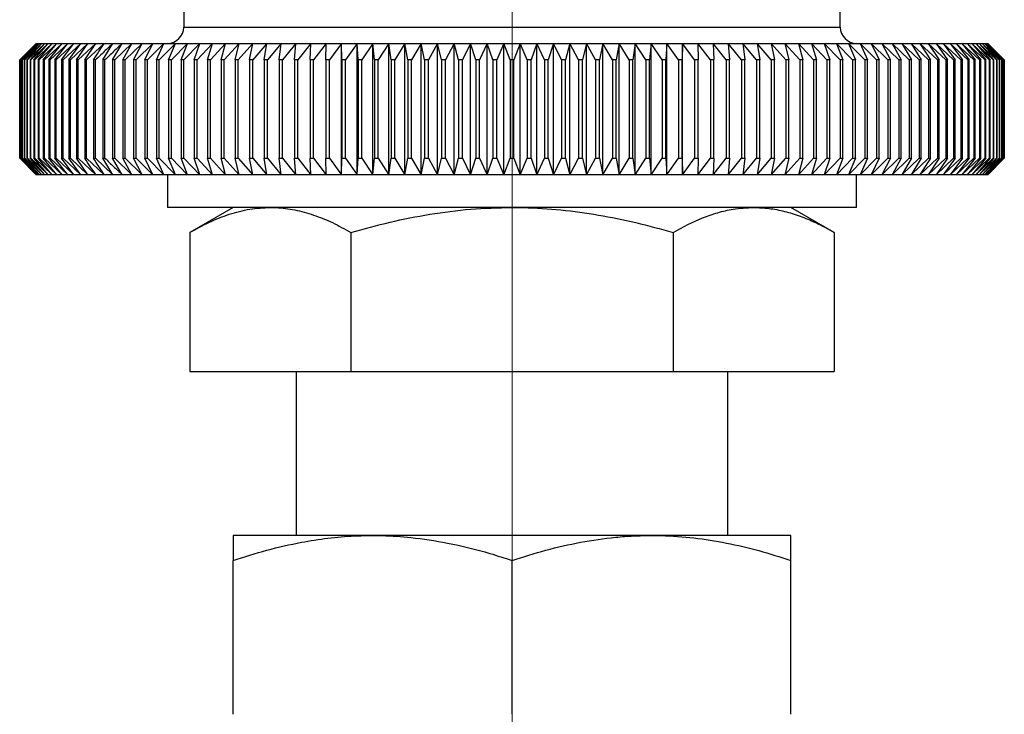
# Model space of a CAD drawing. Units: millimetres. Extents: x 167 to 257, y 72 to 201.
# Drawn here: x 227 to 257, y 104 to 125 of the extents above; entities that cross this region are included whole.
import ezdxf

# ---------------------------------------------------------------- set-up
doc = ezdxf.new("R2010")
doc.units = ezdxf.units.MM

# ---------------------------------------------------------------- blocks, each defined once
blk = doc.blocks.new('SW_CENTERMARKSYMBOL_0')
at = {"color": 0, "linetype": 'Continuous', "lineweight": 18}
blk.add_line((0, 5), (0, 61.302), dxfattribs=at)

msp = doc.modelspace()

# ---------------------------------------------------------------- linework, layer by layer
at = {"color": 7, "linetype": 'Continuous', "lineweight": 25}
for p, q in [((231.894, 125.262), (231.894, 124.812)), ((251.894, 124.812), (251.894, 125.262)), ((227.394, 124.312), (226.894, 123.812)), ((227.396, 124.312), (226.894, 123.812)), ((226.901, 123.812), (227.396, 124.312)), ((227.414, 124.312), (226.905, 123.812)), ((226.926, 123.812), (227.414, 124.312)), ((227.449, 124.312), (226.935, 123.812)), ((226.97, 123.812), (227.449, 124.312)), ((227.502, 124.312), (226.982, 123.812)), ((227.572, 124.312), (227.048, 123.812)), ((227.112, 123.812), (227.572, 124.312)), ((227.66, 124.312), (227.132, 123.812)), ((227.21, 123.812), (227.66, 124.312)), ((227.766, 124.312), (227.234, 123.812)), ((227.325, 123.812), (227.766, 124.312)), ((227.888, 124.312), (227.354, 123.812)), ((227.394, 124.312), (227.396, 124.312)), ((227.396, 124.312), (227.414, 124.312)), ((227.414, 124.312), (227.449, 124.312)), ((227.449, 124.312), (227.502, 124.312)), ((227.459, 123.812), (227.888, 124.312)), ((228.027, 124.312), (227.491, 123.812)), ((227.502, 124.312), (227.572, 124.312)), ((227.572, 124.312), (227.66, 124.312)), ((227.61, 123.812), (228.027, 124.312)), ((228.184, 124.312), (227.646, 123.812)), ((227.66, 124.312), (227.766, 124.312)), ((227.766, 124.312), (227.888, 124.312)), ((227.779, 123.812), (228.184, 124.312)), ((228.357, 124.312), (227.819, 123.812)), ((227.888, 124.312), (228.027, 124.312)), ((227.964, 123.812), (228.357, 124.312)), ((228.547, 124.312), (228.008, 123.812)), ((228.027, 124.312), (228.184, 124.312)), ((228.167, 123.812), (228.547, 124.312)), ((228.184, 124.312), (228.357, 124.312)), ((228.752, 124.312), (228.215, 123.812)), ((228.357, 124.312), (228.547, 124.312)), ((228.387, 123.812), (228.752, 124.312)), ((228.974, 124.312), (228.438, 123.812)), ((228.547, 124.312), (228.752, 124.312)), ((228.622, 123.812), (228.974, 124.312)), ((229.212, 124.312), (228.677, 123.812)), ((228.752, 124.312), (228.974, 124.312)), ((228.875, 123.812), (229.212, 124.312)), ((229.465, 124.312), (228.933, 123.812)), ((228.974, 124.312), (229.212, 124.312)), ((229.212, 124.312), (229.465, 124.312)), ((229.426, 123.812), (229.733, 124.312)), ((229.465, 124.312), (229.733, 124.312)), ((229.725, 123.812), (230.016, 124.312)), ((229.733, 124.312), (230.016, 124.312)), ((230.314, 124.312), (229.793, 123.812)), ((230.016, 124.312), (230.314, 124.312)), ((230.038, 123.812), (230.314, 124.312)), ((230.625, 124.312), (230.11, 123.812)), ((230.314, 124.312), (230.625, 124.312)), ((230.366, 123.812), (230.625, 124.312)), ((230.951, 124.312), (230.441, 123.812)), ((230.625, 124.312), (230.951, 124.312)), ((230.708, 123.812), (230.951, 124.312)), ((231.289, 124.312), (230.786, 123.812)), ((230.951, 124.312), (231.289, 124.312)), ((231.063, 123.812), (231.289, 124.312)), ((231.641, 124.312), (231.144, 123.812)), ((231.289, 124.312), (231.641, 124.312)), ((231.432, 123.812), (231.641, 124.312)), ((232.005, 124.312), (231.516, 123.812)), ((231.641, 124.312), (232.005, 124.312)), ((231.814, 123.812), (232.005, 124.312)), ((232.381, 124.312), (231.9, 123.812)), ((232.005, 124.312), (232.381, 124.312)), ((232.208, 123.812), (232.381, 124.312)), ((232.769, 124.312), (232.297, 123.812)), ((232.381, 124.312), (232.769, 124.312)), ((232.613, 123.812), (232.769, 124.312)), ((233.168, 124.312), (232.705, 123.812)), ((232.769, 124.312), (233.168, 124.312)), ((233.03, 123.812), (233.168, 124.312)), ((233.577, 124.312), (233.124, 123.812)), ((233.168, 124.312), (233.577, 124.312)), ((233.458, 123.812), (233.577, 124.312)), ((233.997, 124.312), (233.554, 123.812)), ((233.577, 124.312), (233.997, 124.312)), ((233.896, 123.812), (233.997, 124.312)), ((234.426, 124.312), (233.995, 123.812)), ((233.997, 124.312), (234.426, 124.312)), ((234.344, 123.812), (234.426, 124.312)), ((234.426, 124.312), (234.864, 124.312)), ((234.864, 124.312), (234.444, 123.812)), ((234.8, 123.812), (234.864, 124.312)), ((234.864, 124.312), (235.311, 124.312)), ((235.311, 124.312), (234.903, 123.812)), ((235.266, 123.812), (235.311, 124.312)), ((235.311, 124.312), (235.766, 124.312)), ((235.766, 124.312), (235.371, 123.812)), ((235.74, 123.812), (235.766, 124.312)), ((235.766, 124.312), (236.228, 124.312)), ((236.228, 124.312), (235.846, 123.812)), ((236.221, 123.812), (236.228, 124.312)), ((236.228, 124.312), (236.698, 124.312)), ((236.698, 124.312), (236.329, 123.812)), ((236.709, 123.812), (236.698, 124.312)), ((236.698, 124.312), (237.173, 124.312)), ((236.698, 120.312), (236.698, 124.312)), ((237.173, 124.312), (236.818, 123.812)), ((237.203, 123.812), (237.173, 124.312)), ((237.173, 124.312), (237.655, 124.312)), ((237.173, 120.312), (237.173, 124.312)), ((237.655, 124.312), (237.314, 123.812)), ((237.703, 123.812), (237.655, 124.312)), ((237.655, 124.312), (238.141, 124.312)), ((237.655, 120.312), (237.655, 124.312)), ((238.141, 124.312), (237.815, 123.812)), ((238.141, 124.312), (238.632, 124.312)), ((238.209, 123.812), (238.141, 124.312)), ((238.141, 120.312), (238.141, 124.312)), ((238.632, 124.312), (238.322, 123.812)), ((238.632, 124.312), (239.127, 124.312)), ((238.718, 123.812), (238.632, 124.312)), ((238.632, 120.312), (238.632, 124.312)), ((239.127, 124.312), (238.832, 123.812)), ((239.127, 124.312), (239.626, 124.312)), ((239.232, 123.812), (239.127, 124.312)), ((239.127, 120.312), (239.127, 124.312)), ((239.626, 124.312), (239.347, 123.812)), ((239.626, 124.312), (240.127, 124.312)), ((239.749, 123.812), (239.626, 124.312)), ((239.626, 120.312), (239.626, 124.312)), ((240.127, 124.312), (239.864, 123.812)), ((240.127, 124.312), (240.63, 124.312)), ((240.268, 123.812), (240.127, 124.312)), ((240.127, 120.312), (240.127, 124.312)), ((240.63, 124.312), (240.384, 123.812)), ((240.63, 124.312), (241.135, 124.312)), ((240.789, 123.812), (240.63, 124.312)), ((240.63, 120.312), (240.63, 124.312)), ((241.135, 124.312), (240.906, 123.812)), ((241.135, 124.312), (241.641, 124.312)), ((241.312, 123.812), (241.135, 124.312)), ((241.135, 120.312), (241.135, 124.312)), ((241.641, 124.312), (241.429, 123.812)), ((241.641, 124.312), (242.147, 124.312)), ((241.836, 123.812), (241.641, 124.312)), ((241.641, 120.312), (241.641, 124.312)), ((242.147, 124.312), (241.952, 123.812)), ((242.147, 120.312), (242.147, 124.312)), ((242.359, 123.812), (242.147, 124.312)), ((242.147, 124.312), (242.653, 124.312)), ((242.653, 124.312), (242.476, 123.812)), ((242.653, 120.312), (242.653, 124.312)), ((242.653, 124.312), (243.158, 124.312)), ((242.882, 123.812), (242.653, 124.312)), ((243.158, 124.312), (242.998, 123.812)), ((243.158, 120.312), (243.158, 124.312)), ((243.158, 124.312), (243.661, 124.312)), ((243.404, 123.812), (243.158, 124.312)), ((243.661, 124.312), (243.52, 123.812)), ((243.661, 120.312), (243.661, 124.312)), ((243.661, 124.312), (244.162, 124.312)), ((243.924, 123.812), (243.661, 124.312)), ((244.162, 124.312), (244.039, 123.812)), ((244.162, 120.312), (244.162, 124.312)), ((244.162, 124.312), (244.661, 124.312)), ((244.441, 123.812), (244.162, 124.312)), ((244.661, 124.312), (244.556, 123.812)), ((244.661, 120.312), (244.661, 124.312)), ((244.661, 124.312), (245.156, 124.312)), ((244.956, 123.812), (244.661, 124.312)), ((245.156, 124.312), (245.07, 123.812)), ((245.156, 120.312), (245.156, 124.312)), ((245.156, 124.312), (245.647, 124.312)), ((245.466, 123.812), (245.156, 124.312)), ((245.647, 124.312), (245.579, 123.812)), ((245.647, 120.312), (245.647, 124.312)), ((245.972, 123.812), (245.647, 124.312)), ((245.647, 124.312), (246.133, 124.312)), ((246.133, 124.312), (246.084, 123.812)), ((246.133, 120.312), (246.133, 124.312)), ((246.474, 123.812), (246.133, 124.312)), ((246.133, 124.312), (246.615, 124.312)), ((246.615, 124.312), (246.585, 123.812)), ((246.615, 120.312), (246.615, 124.312)), ((246.969, 123.812), (246.615, 124.312)), ((246.615, 124.312), (247.09, 124.312)), ((247.09, 124.312), (247.079, 123.812)), ((247.09, 120.312), (247.09, 124.312)), ((247.459, 123.812), (247.09, 124.312)), ((247.09, 124.312), (247.56, 124.312)), ((247.56, 124.312), (247.567, 123.812)), ((247.942, 123.812), (247.56, 124.312)), ((247.56, 124.312), (248.022, 124.312)), ((248.022, 124.312), (248.048, 123.812)), ((248.417, 123.812), (248.022, 124.312)), ((248.022, 124.312), (248.477, 124.312)), ((248.477, 124.312), (248.522, 123.812)), ((248.884, 123.812), (248.477, 124.312)), ((248.477, 124.312), (248.924, 124.312)), ((248.924, 124.312), (248.987, 123.812)), ((249.343, 123.812), (248.924, 124.312)), ((248.924, 124.312), (249.362, 124.312)), ((249.362, 124.312), (249.444, 123.812)), ((249.793, 123.812), (249.362, 124.312)), ((249.362, 124.312), (249.791, 124.312)), ((249.791, 124.312), (249.892, 123.812)), ((250.233, 123.812), (249.791, 124.312)), ((249.791, 124.312), (250.211, 124.312)), ((250.211, 124.312), (250.33, 123.812)), ((250.663, 123.812), (250.211, 124.312)), ((250.211, 124.312), (250.62, 124.312)), ((250.62, 124.312), (250.758, 123.812)), ((251.083, 123.812), (250.62, 124.312)), ((250.62, 124.312), (251.019, 124.312)), ((251.019, 124.312), (251.175, 123.812)), ((251.491, 123.812), (251.019, 124.312)), ((251.019, 124.312), (251.407, 124.312)), ((251.407, 124.312), (251.58, 123.812)), ((251.888, 123.812), (251.407, 124.312)), ((251.407, 124.312), (251.783, 124.312)), ((251.783, 124.312), (251.974, 123.812)), ((252.272, 123.812), (251.783, 124.312)), ((251.783, 124.312), (252.147, 124.312)), ((252.147, 124.312), (252.356, 123.812)), ((252.643, 123.812), (252.147, 124.312)), ((252.147, 124.312), (252.499, 124.312)), ((252.499, 124.312), (252.724, 123.812)), ((253.002, 123.812), (252.499, 124.312)), ((252.499, 124.312), (252.837, 124.312)), ((252.837, 124.312), (253.08, 123.812)), ((253.347, 123.812), (252.837, 124.312)), ((252.837, 124.312), (253.163, 124.312)), ((253.163, 124.312), (253.422, 123.812)), ((253.678, 123.812), (253.163, 124.312)), ((253.163, 124.312), (253.474, 124.312)), ((253.474, 124.312), (253.75, 123.812)), ((253.995, 123.812), (253.474, 124.312)), ((253.474, 124.312), (253.772, 124.312)), ((253.772, 124.312), (254.063, 123.812)), ((254.297, 123.812), (253.772, 124.312)), ((253.772, 124.312), (254.055, 124.312)), ((254.055, 124.312), (254.362, 123.812)), ((254.584, 123.812), (254.055, 124.312)), ((254.055, 124.312), (254.323, 124.312)), ((254.323, 124.312), (254.645, 123.812)), ((254.855, 123.812), (254.323, 124.312)), ((254.323, 124.312), (254.576, 124.312)), ((254.576, 124.312), (254.913, 123.812)), ((255.111, 123.812), (254.576, 124.312)), ((254.576, 124.312), (254.814, 124.312)), ((254.814, 124.312), (255.165, 123.812)), ((255.35, 123.812), (254.814, 124.312)), ((254.814, 124.312), (255.035, 124.312)), ((255.035, 124.312), (255.401, 123.812)), ((255.573, 123.812), (255.035, 124.312)), ((255.035, 124.312), (255.241, 124.312)), ((255.241, 124.312), (255.621, 123.812)), ((255.78, 123.812), (255.241, 124.312)), ((255.241, 124.312), (255.431, 124.312)), ((255.431, 124.312), (255.823, 123.812)), ((255.969, 123.812), (255.431, 124.312)), ((255.431, 124.312), (255.604, 124.312)), ((255.604, 124.312), (256.009, 123.812)), ((256.142, 123.812), (255.604, 124.312)), ((255.604, 124.312), (255.76, 124.312)), ((255.76, 124.312), (256.178, 123.812)), ((256.297, 123.812), (255.76, 124.312)), ((255.76, 124.312), (255.9, 124.312)), ((255.9, 124.312), (256.329, 123.812)), ((256.434, 123.812), (255.9, 124.312)), ((255.9, 124.312), (256.022, 124.312)), ((256.022, 124.312), (256.462, 123.812)), ((256.554, 123.812), (256.022, 124.312)), ((256.022, 124.312), (256.127, 124.312)), ((256.127, 124.312), (256.578, 123.812)), ((256.656, 123.812), (256.127, 124.312)), ((256.127, 124.312), (256.215, 124.312)), ((256.215, 124.312), (256.676, 123.812)), ((256.74, 123.812), (256.215, 124.312)), ((256.215, 124.312), (256.286, 124.312)), ((256.286, 124.312), (256.756, 123.812)), ((256.806, 123.812), (256.286, 124.312)), ((256.286, 124.312), (256.339, 124.312)), ((256.339, 124.312), (256.818, 123.812)), ((256.853, 123.812), (256.339, 124.312)), ((256.339, 124.312), (256.374, 124.312)), ((256.374, 124.312), (256.861, 123.812)), ((256.883, 123.812), (256.374, 124.312)), ((256.374, 124.312), (256.392, 124.312)), ((256.392, 124.312), (256.887, 123.812)), ((256.894, 123.812), (256.392, 124.312)), ((256.392, 124.312), (256.394, 124.312)), ((256.894, 123.812), (256.394, 124.312)), ((226.894, 123.812), (226.894, 120.812)), ((226.894, 123.812), (226.894, 123.812)), ((226.894, 120.812), (226.894, 123.812)), ((226.905, 123.812), (226.901, 123.812)), ((226.901, 123.812), (226.901, 120.812)), ((226.905, 120.812), (226.905, 123.812)), ((226.935, 123.812), (226.926, 123.812)), ((226.926, 123.812), (226.926, 120.812)), ((226.935, 120.812), (226.935, 123.812)), ((226.982, 123.812), (226.97, 123.812)), ((226.97, 123.812), (226.97, 120.812)), ((226.982, 120.812), (226.982, 123.812)), ((227.048, 123.812), (227.032, 123.812)), ((227.032, 123.812), (227.032, 120.812)), ((227.048, 120.812), (227.048, 123.812)), ((227.132, 123.812), (227.112, 123.812)), ((227.112, 123.812), (227.112, 120.812)), ((227.132, 120.812), (227.132, 123.812)), ((227.234, 123.812), (227.21, 123.812)), ((227.21, 123.812), (227.21, 120.812)), ((227.234, 120.812), (227.234, 123.812)), ((227.354, 123.812), (227.325, 123.812)), ((227.325, 123.812), (227.325, 120.812)), ((227.354, 120.812), (227.354, 123.812)), ((227.491, 123.812), (227.459, 123.812)), ((227.459, 123.812), (227.459, 120.812)), ((227.491, 120.812), (227.491, 123.812)), ((227.646, 123.812), (227.61, 123.812)), ((227.61, 123.812), (227.61, 120.812)), ((227.646, 120.812), (227.646, 123.812)), ((227.819, 123.812), (227.779, 123.812)), ((227.779, 123.812), (227.779, 120.812)), ((227.819, 120.812), (227.819, 123.812)), ((228.008, 123.812), (227.964, 123.812)), ((227.964, 123.812), (227.964, 120.812)), ((228.008, 120.812), (228.008, 123.812)), ((228.215, 123.812), (228.167, 123.812)), ((228.167, 123.812), (228.167, 120.812)), ((228.215, 120.812), (228.215, 123.812)), ((228.438, 123.812), (228.387, 123.812)), ((228.387, 123.812), (228.387, 120.812)), ((228.438, 120.812), (228.438, 123.812)), ((228.677, 123.812), (228.622, 123.812)), ((228.622, 123.812), (228.622, 120.812)), ((228.677, 120.812), (228.677, 123.812)), ((228.933, 123.812), (228.875, 123.812)), ((228.875, 123.812), (228.875, 120.812)), ((228.933, 120.812), (228.933, 123.812)), ((229.204, 123.812), (229.142, 123.812)), ((229.142, 123.812), (229.142, 120.812)), ((229.204, 120.812), (229.204, 123.812)), ((229.491, 123.812), (229.426, 123.812)), ((229.426, 123.812), (229.426, 120.812)), ((229.491, 120.812), (229.491, 123.812)), ((229.793, 123.812), (229.725, 123.812)), ((229.725, 123.812), (229.725, 120.812)), ((229.793, 120.812), (229.793, 123.812)), ((230.038, 123.812), (230.038, 120.812)), ((230.11, 123.812), (230.038, 123.812)), ((230.11, 120.812), (230.11, 123.812)), ((230.441, 123.812), (230.366, 123.812)), ((230.366, 123.812), (230.366, 120.812)), ((230.441, 120.812), (230.441, 123.812)), ((230.786, 123.812), (230.708, 123.812)), ((230.708, 123.812), (230.708, 120.812)), ((230.786, 120.812), (230.786, 123.812)), ((231.144, 123.812), (231.063, 123.812)), ((231.063, 123.812), (231.063, 120.812)), ((231.144, 120.812), (231.144, 123.812)), ((231.516, 123.812), (231.432, 123.812)), ((231.432, 123.812), (231.432, 120.812)), ((231.516, 120.812), (231.516, 123.812)), ((231.9, 123.812), (231.814, 123.812)), ((231.814, 123.812), (231.814, 120.812)), ((231.9, 120.812), (231.9, 123.812)), ((232.297, 123.812), (232.208, 123.812)), ((232.208, 123.812), (232.208, 120.812)), ((232.297, 120.812), (232.297, 123.812)), ((232.613, 123.812), (232.613, 120.812)), ((232.705, 123.812), (232.613, 123.812)), ((232.705, 120.812), (232.705, 123.812)), ((233.03, 123.812), (233.03, 120.812)), ((233.124, 123.812), (233.03, 123.812)), ((233.124, 120.812), (233.124, 123.812)), ((233.458, 123.812), (233.458, 120.812)), ((233.554, 123.812), (233.458, 123.812)), ((233.554, 120.812), (233.554, 123.812)), ((233.896, 123.812), (233.896, 120.812)), ((233.995, 123.812), (233.896, 123.812)), ((233.995, 120.812), (233.995, 123.812)), ((234.444, 123.812), (234.344, 123.812)), ((234.344, 123.812), (234.344, 120.812)), ((234.444, 120.812), (234.444, 123.812)), ((234.903, 123.812), (234.8, 123.812)), ((234.8, 123.812), (234.8, 120.812)), ((234.903, 120.812), (234.903, 123.812)), ((235.371, 123.812), (235.266, 123.812)), ((235.266, 123.812), (235.266, 120.812)), ((235.371, 120.812), (235.371, 123.812)), ((235.846, 123.812), (235.74, 123.812)), ((235.74, 123.812), (235.74, 120.812)), ((235.846, 120.812), (235.846, 123.812)), ((236.329, 123.812), (236.221, 123.812)), ((236.221, 123.812), (236.221, 120.812)), ((236.329, 120.812), (236.329, 123.812)), ((236.709, 123.812), (236.709, 120.812)), ((236.818, 123.812), (236.709, 123.812)), ((236.818, 120.812), (236.818, 123.812)), ((237.203, 123.812), (237.203, 120.812)), ((237.314, 123.812), (237.203, 123.812)), ((237.314, 120.812), (237.314, 123.812)), ((237.815, 123.812), (237.703, 123.812)), ((237.703, 123.812), (237.703, 120.812)), ((237.815, 120.812), (237.815, 123.812)), ((238.209, 123.812), (238.209, 120.812)), ((238.322, 123.812), (238.209, 123.812)), ((238.322, 120.812), (238.322, 123.812)), ((238.718, 123.812), (238.718, 120.812)), ((238.832, 123.812), (238.718, 123.812)), ((238.832, 120.812), (238.832, 123.812)), ((239.232, 123.812), (239.232, 120.812)), ((239.347, 123.812), (239.232, 123.812)), ((239.347, 120.812), (239.347, 123.812)), ((239.749, 123.812), (239.749, 120.812)), ((239.864, 123.812), (239.749, 123.812)), ((239.864, 120.812), (239.864, 123.812)), ((240.384, 123.812), (240.268, 123.812)), ((240.268, 123.812), (240.268, 120.812)), ((240.384, 120.812), (240.384, 123.812)), ((240.906, 123.812), (240.789, 123.812)), ((240.789, 123.812), (240.789, 120.812)), ((240.906, 120.812), (240.906, 123.812)), ((241.312, 123.812), (241.312, 120.812)), ((241.429, 123.812), (241.312, 123.812)), ((241.429, 120.812), (241.429, 123.812)), ((241.952, 123.812), (241.836, 123.812)), ((241.836, 123.812), (241.836, 120.812)), ((241.952, 120.812), (241.952, 123.812)), ((242.476, 123.812), (242.359, 123.812)), ((242.359, 123.812), (242.359, 120.812)), ((242.476, 120.812), (242.476, 123.812)), ((242.998, 123.812), (242.882, 123.812)), ((242.882, 123.812), (242.882, 120.812)), ((242.998, 120.812), (242.998, 123.812)), ((243.52, 123.812), (243.404, 123.812)), ((243.404, 123.812), (243.404, 120.812)), ((243.52, 120.812), (243.52, 123.812)), ((244.039, 123.812), (243.924, 123.812)), ((243.924, 123.812), (243.924, 120.812)), ((244.039, 120.812), (244.039, 123.812)), ((244.556, 123.812), (244.441, 123.812)), ((244.441, 123.812), (244.441, 120.812)), ((244.556, 120.812), (244.556, 123.812)), ((245.07, 123.812), (244.956, 123.812)), ((244.956, 123.812), (244.956, 120.812)), ((245.07, 120.812), (245.07, 123.812)), ((245.579, 123.812), (245.466, 123.812)), ((245.466, 123.812), (245.466, 120.812)), ((245.579, 120.812), (245.579, 123.812)), ((246.084, 123.812), (245.972, 123.812)), ((245.972, 123.812), (245.972, 120.812)), ((246.084, 120.812), (246.084, 123.812)), ((246.585, 123.812), (246.474, 123.812)), ((246.474, 123.812), (246.474, 120.812)), ((246.585, 120.812), (246.585, 123.812)), ((246.969, 123.812), (246.969, 120.812)), ((247.079, 123.812), (246.969, 123.812)), ((247.079, 120.812), (247.079, 123.812)), ((247.459, 123.812), (247.459, 120.812)), ((247.567, 123.812), (247.459, 123.812)), ((247.567, 120.812), (247.567, 123.812)), ((248.048, 123.812), (247.942, 123.812)), ((247.942, 123.812), (247.942, 120.812)), ((248.048, 120.812), (248.048, 123.812)), ((248.417, 123.812), (248.417, 120.812)), ((248.522, 123.812), (248.417, 123.812)), ((248.522, 120.812), (248.522, 123.812)), ((248.884, 123.812), (248.884, 120.812)), ((248.987, 123.812), (248.884, 123.812)), ((248.987, 120.812), (248.987, 123.812)), ((249.444, 123.812), (249.343, 123.812)), ((249.343, 123.812), (249.343, 120.812)), ((249.444, 120.812), (249.444, 123.812)), ((249.793, 123.812), (249.793, 120.812)), ((249.892, 123.812), (249.793, 123.812)), ((249.892, 120.812), (249.892, 123.812)), ((250.233, 123.812), (250.233, 120.812)), ((250.33, 123.812), (250.233, 123.812)), ((250.33, 120.812), (250.33, 123.812)), ((250.758, 123.812), (250.663, 123.812)), ((250.663, 123.812), (250.663, 120.812)), ((250.758, 120.812), (250.758, 123.812)), ((251.083, 123.812), (251.083, 120.812)), ((251.175, 123.812), (251.083, 123.812)), ((251.175, 120.812), (251.175, 123.812)), ((251.491, 123.812), (251.491, 120.812)), ((251.58, 123.812), (251.491, 123.812)), ((251.58, 120.812), (251.58, 123.812)), ((251.888, 123.812), (251.888, 120.812)), ((251.974, 123.812), (251.888, 123.812)), ((251.974, 120.812), (251.974, 123.812)), ((252.272, 123.812), (252.272, 120.812)), ((252.356, 123.812), (252.272, 123.812)), ((252.356, 120.812), (252.356, 123.812)), ((252.643, 123.812), (252.643, 120.812)), ((252.724, 123.812), (252.643, 123.812)), ((252.724, 120.812), (252.724, 123.812)), ((253.002, 123.812), (253.002, 120.812)), ((253.08, 123.812), (253.002, 123.812)), ((253.08, 120.812), (253.08, 123.812)), ((253.422, 123.812), (253.347, 123.812)), ((253.347, 123.812), (253.347, 120.812)), ((253.422, 120.812), (253.422, 123.812)), ((253.678, 123.812), (253.678, 120.812)), ((253.75, 123.812), (253.678, 123.812)), ((253.75, 120.812), (253.75, 123.812)), ((253.995, 123.812), (253.995, 120.812)), ((254.063, 123.812), (253.995, 123.812)), ((254.063, 120.812), (254.063, 123.812)), ((254.297, 123.812), (254.297, 120.812)), ((254.362, 123.812), (254.297, 123.812)), ((254.362, 120.812), (254.362, 123.812)), ((254.645, 123.812), (254.584, 123.812)), ((254.584, 123.812), (254.584, 120.812)), ((254.645, 120.812), (254.645, 123.812)), ((254.913, 123.812), (254.855, 123.812)), ((254.855, 123.812), (254.855, 120.812)), ((254.913, 120.812), (254.913, 123.812)), ((255.111, 123.812), (255.111, 120.812)), ((255.165, 123.812), (255.111, 123.812)), ((255.165, 120.812), (255.165, 123.812)), ((255.35, 123.812), (255.35, 120.812)), ((255.401, 123.812), (255.35, 123.812)), ((255.401, 120.812), (255.401, 123.812)), ((255.573, 123.812), (255.573, 120.812)), ((255.621, 123.812), (255.573, 123.812)), ((255.621, 120.812), (255.621, 123.812)), ((255.78, 123.812), (255.78, 120.812)), ((255.823, 123.812), (255.78, 123.812)), ((255.823, 120.812), (255.823, 123.812)), ((256.009, 123.812), (255.969, 123.812)), ((255.969, 123.812), (255.969, 120.812)), ((256.009, 120.812), (256.009, 123.812)), ((256.178, 123.812), (256.142, 123.812)), ((256.142, 123.812), (256.142, 120.812)), ((256.178, 120.812), (256.178, 123.812)), ((256.297, 123.812), (256.297, 120.812)), ((256.329, 123.812), (256.297, 123.812)), ((256.329, 120.812), (256.329, 123.812)), ((256.462, 123.812), (256.434, 123.812)), ((256.434, 123.812), (256.434, 120.812)), ((256.462, 120.812), (256.462, 123.812)), ((256.554, 123.812), (256.554, 120.812)), ((256.578, 123.812), (256.554, 123.812)), ((256.578, 120.812), (256.578, 123.812)), ((256.676, 123.812), (256.656, 123.812)), ((256.656, 123.812), (256.656, 120.812)), ((256.676, 120.812), (256.676, 123.812)), ((256.74, 123.812), (256.74, 120.812)), ((256.756, 123.812), (256.74, 123.812)), ((256.756, 120.812), (256.756, 123.812)), ((256.806, 123.812), (256.806, 120.812)), ((256.818, 123.812), (256.806, 123.812)), ((256.818, 120.812), (256.818, 123.812)), ((256.853, 123.812), (256.853, 120.812)), ((256.861, 123.812), (256.853, 123.812)), ((256.861, 120.812), (256.861, 123.812)), ((256.883, 123.812), (256.883, 120.812)), ((256.887, 123.812), (256.883, 123.812)), ((256.887, 120.812), (256.887, 123.812)), ((256.894, 120.812), (256.894, 123.812)), ((256.894, 123.812), (256.894, 120.812)), ((256.894, 123.812), (256.894, 123.812)), ((226.894, 120.812), (227.394, 120.312)), ((226.894, 120.812), (226.894, 120.812)), ((226.894, 120.812), (227.396, 120.312)), ((226.901, 120.812), (226.905, 120.812)), ((227.396, 120.312), (226.901, 120.812)), ((226.905, 120.812), (227.414, 120.312)), ((226.926, 120.812), (226.935, 120.812)), ((227.414, 120.312), (226.926, 120.812)), ((226.935, 120.812), (227.449, 120.312)), ((226.97, 120.812), (226.982, 120.812)), ((227.449, 120.312), (226.97, 120.812)), ((226.982, 120.812), (227.502, 120.312)), ((227.032, 120.812), (227.048, 120.812)), ((227.502, 120.312), (227.032, 120.812)), ((227.048, 120.812), (227.572, 120.312)), ((227.112, 120.812), (227.132, 120.812)), ((227.572, 120.312), (227.112, 120.812)), ((227.132, 120.812), (227.66, 120.312)), ((227.21, 120.812), (227.234, 120.812)), ((227.66, 120.312), (227.21, 120.812)), ((227.234, 120.812), (227.766, 120.312)), ((227.325, 120.812), (227.354, 120.812)), ((227.766, 120.312), (227.325, 120.812)), ((227.354, 120.812), (227.888, 120.312)), ((227.459, 120.812), (227.491, 120.812)), ((227.888, 120.312), (227.459, 120.812)), ((227.491, 120.812), (228.027, 120.312)), ((227.61, 120.812), (227.646, 120.812)), ((228.027, 120.312), (227.61, 120.812)), ((227.646, 120.812), (228.184, 120.312)), ((227.779, 120.812), (227.819, 120.812)), ((228.184, 120.312), (227.779, 120.812)), ((227.819, 120.812), (228.357, 120.312)), ((227.964, 120.812), (228.008, 120.812)), ((228.357, 120.312), (227.964, 120.812)), ((228.008, 120.812), (228.547, 120.312)), ((228.167, 120.812), (228.215, 120.812)), ((228.547, 120.312), (228.167, 120.812)), ((228.215, 120.812), (228.752, 120.312)), ((228.387, 120.812), (228.438, 120.812)), ((228.752, 120.312), (228.387, 120.812)), ((228.438, 120.812), (228.974, 120.312)), ((228.622, 120.812), (228.677, 120.812)), ((228.974, 120.312), (228.622, 120.812)), ((228.677, 120.812), (229.212, 120.312)), ((228.875, 120.812), (228.933, 120.812)), ((228.933, 120.812), (229.465, 120.312)), ((229.142, 120.812), (229.204, 120.812)), ((229.204, 120.812), (229.733, 120.312)), ((229.426, 120.812), (229.491, 120.812)), ((229.733, 120.312), (229.426, 120.812)), ((229.725, 120.812), (229.793, 120.812)), ((230.016, 120.312), (229.725, 120.812)), ((229.793, 120.812), (230.314, 120.312)), ((230.038, 120.812), (230.11, 120.812)), ((230.314, 120.312), (230.038, 120.812)), ((230.11, 120.812), (230.625, 120.312)), ((230.366, 120.812), (230.441, 120.812)), ((230.625, 120.312), (230.366, 120.812)), ((230.441, 120.812), (230.951, 120.312)), ((230.708, 120.812), (230.786, 120.812)), ((230.951, 120.312), (230.708, 120.812)), ((230.786, 120.812), (231.289, 120.312)), ((231.063, 120.812), (231.144, 120.812)), ((231.289, 120.312), (231.063, 120.812)), ((231.144, 120.812), (231.641, 120.312)), ((231.432, 120.812), (231.516, 120.812)), ((231.641, 120.312), (231.432, 120.812)), ((231.516, 120.812), (232.005, 120.312)), ((231.814, 120.812), (231.9, 120.812)), ((232.005, 120.312), (231.814, 120.812)), ((231.9, 120.812), (232.381, 120.312)), ((232.208, 120.812), (232.297, 120.812)), ((232.381, 120.312), (232.208, 120.812)), ((232.297, 120.812), (232.769, 120.312)), ((232.613, 120.812), (232.705, 120.812)), ((232.769, 120.312), (232.613, 120.812)), ((232.705, 120.812), (233.168, 120.312)), ((233.03, 120.812), (233.124, 120.812)), ((233.168, 120.312), (233.03, 120.812)), ((233.124, 120.812), (233.577, 120.312)), ((233.458, 120.812), (233.554, 120.812)), ((233.577, 120.312), (233.458, 120.812)), ((233.554, 120.812), (233.997, 120.312)), ((233.896, 120.812), (233.995, 120.812)), ((233.997, 120.312), (233.896, 120.812)), ((233.995, 120.812), (234.426, 120.312)), ((234.344, 120.812), (234.444, 120.812)), ((234.426, 120.312), (234.344, 120.812)), ((234.444, 120.812), (234.864, 120.312)), ((234.8, 120.812), (234.903, 120.812)), ((234.864, 120.312), (234.8, 120.812)), ((234.903, 120.812), (235.311, 120.312)), ((235.266, 120.812), (235.371, 120.812)), ((235.311, 120.312), (235.266, 120.812)), ((235.371, 120.812), (235.766, 120.312)), ((235.74, 120.812), (235.846, 120.812)), ((235.766, 120.312), (235.74, 120.812)), ((235.846, 120.812), (236.228, 120.312)), ((236.221, 120.812), (236.329, 120.812)), ((236.228, 120.312), (236.221, 120.812)), ((236.329, 120.812), (236.698, 120.312)), ((236.698, 120.312), (236.709, 120.812)), ((236.709, 120.812), (236.818, 120.812)), ((236.818, 120.812), (237.173, 120.312)), ((237.173, 120.312), (237.203, 120.812)), ((237.203, 120.812), (237.314, 120.812)), ((237.314, 120.812), (237.655, 120.312)), ((237.655, 120.312), (237.703, 120.812)), ((237.703, 120.812), (237.815, 120.812)), ((237.815, 120.812), (238.141, 120.312)), ((238.141, 120.312), (238.209, 120.812)), ((238.209, 120.812), (238.322, 120.812)), ((238.322, 120.812), (238.632, 120.312)), ((238.632, 120.312), (238.718, 120.812)), ((238.718, 120.812), (238.832, 120.812)), ((238.832, 120.812), (239.127, 120.312)), ((239.127, 120.312), (239.232, 120.812)), ((239.232, 120.812), (239.347, 120.812)), ((239.347, 120.812), (239.626, 120.312)), ((239.626, 120.312), (239.749, 120.812)), ((239.749, 120.812), (239.864, 120.812)), ((239.864, 120.812), (240.127, 120.312)), ((240.127, 120.312), (240.268, 120.812)), ((240.268, 120.812), (240.384, 120.812)), ((240.384, 120.812), (240.63, 120.312)), ((240.63, 120.312), (240.789, 120.812)), ((240.789, 120.812), (240.906, 120.812)), ((240.906, 120.812), (241.135, 120.312)), ((241.135, 120.312), (241.312, 120.812)), ((241.312, 120.812), (241.429, 120.812)), ((241.429, 120.812), (241.641, 120.312)), ((241.641, 120.312), (241.836, 120.812)), ((241.836, 120.812), (241.952, 120.812)), ((241.952, 120.812), (242.147, 120.312)), ((242.147, 120.312), (242.359, 120.812)), ((242.359, 120.812), (242.476, 120.812)), ((242.476, 120.812), (242.653, 120.312)), ((242.653, 120.312), (242.882, 120.812)), ((242.882, 120.812), (242.998, 120.812)), ((242.998, 120.812), (243.158, 120.312)), ((243.158, 120.312), (243.404, 120.812)), ((243.404, 120.812), (243.52, 120.812)), ((243.52, 120.812), (243.661, 120.312)), ((243.661, 120.312), (243.924, 120.812)), ((243.924, 120.812), (244.039, 120.812)), ((244.039, 120.812), (244.162, 120.312)), ((244.162, 120.312), (244.441, 120.812)), ((244.441, 120.812), (244.556, 120.812)), ((244.556, 120.812), (244.661, 120.312)), ((244.661, 120.312), (244.956, 120.812)), ((244.956, 120.812), (245.07, 120.812)), ((245.07, 120.812), (245.156, 120.312)), ((245.156, 120.312), (245.466, 120.812)), ((245.466, 120.812), (245.579, 120.812)), ((245.579, 120.812), (245.647, 120.312)), ((245.647, 120.312), (245.972, 120.812)), ((245.972, 120.812), (246.084, 120.812)), ((246.084, 120.812), (246.133, 120.312)), ((246.133, 120.312), (246.474, 120.812)), ((246.474, 120.812), (246.585, 120.812)), ((246.585, 120.812), (246.615, 120.312)), ((246.615, 120.312), (246.969, 120.812)), ((246.969, 120.812), (247.079, 120.812)), ((247.079, 120.812), (247.09, 120.312)), ((247.09, 120.312), (247.459, 120.812)), ((247.459, 120.812), (247.567, 120.812)), ((247.567, 120.812), (247.56, 120.312)), ((247.56, 120.312), (247.942, 120.812)), ((247.942, 120.812), (248.048, 120.812)), ((248.048, 120.812), (248.022, 120.312)), ((248.022, 120.312), (248.417, 120.812)), ((248.417, 120.812), (248.522, 120.812)), ((248.522, 120.812), (248.477, 120.312)), ((248.477, 120.312), (248.884, 120.812)), ((248.884, 120.812), (248.987, 120.812)), ((248.987, 120.812), (248.924, 120.312)), ((248.924, 120.312), (249.343, 120.812)), ((249.343, 120.812), (249.444, 120.812)), ((249.444, 120.812), (249.362, 120.312)), ((249.362, 120.312), (249.793, 120.812)), ((249.892, 120.812), (249.791, 120.312)), ((249.791, 120.312), (250.233, 120.812)), ((249.793, 120.812), (249.892, 120.812)), ((250.33, 120.812), (250.211, 120.312)), ((250.211, 120.312), (250.663, 120.812)), ((250.233, 120.812), (250.33, 120.812)), ((250.758, 120.812), (250.62, 120.312)), ((250.62, 120.312), (251.083, 120.812)), ((250.663, 120.812), (250.758, 120.812)), ((251.175, 120.812), (251.019, 120.312)), ((251.019, 120.312), (251.491, 120.812)), ((251.083, 120.812), (251.175, 120.812)), ((251.58, 120.812), (251.407, 120.312)), ((251.407, 120.312), (251.888, 120.812)), ((251.491, 120.812), (251.58, 120.812)), ((251.974, 120.812), (251.783, 120.312)), ((251.783, 120.312), (252.272, 120.812)), ((251.888, 120.812), (251.974, 120.812)), ((252.356, 120.812), (252.147, 120.312)), ((252.147, 120.312), (252.643, 120.812)), ((252.272, 120.812), (252.356, 120.812)), ((252.724, 120.812), (252.499, 120.312)), ((252.499, 120.312), (253.002, 120.812)), ((252.643, 120.812), (252.724, 120.812)), ((253.08, 120.812), (252.837, 120.312)), ((252.837, 120.312), (253.347, 120.812)), ((253.002, 120.812), (253.08, 120.812)), ((253.422, 120.812), (253.163, 120.312)), ((253.163, 120.312), (253.678, 120.812)), ((253.347, 120.812), (253.422, 120.812)), ((253.75, 120.812), (253.474, 120.312)), ((253.474, 120.312), (253.995, 120.812)), ((253.678, 120.812), (253.75, 120.812)), ((254.063, 120.812), (253.772, 120.312)), ((253.772, 120.312), (254.297, 120.812)), ((253.995, 120.812), (254.063, 120.812)), ((254.362, 120.812), (254.055, 120.312)), ((254.055, 120.312), (254.584, 120.812)), ((254.297, 120.812), (254.362, 120.812)), ((254.645, 120.812), (254.323, 120.312)), ((254.323, 120.312), (254.855, 120.812)), ((254.913, 120.812), (254.576, 120.312)), ((254.576, 120.312), (255.111, 120.812)), ((254.584, 120.812), (254.645, 120.812)), ((255.165, 120.812), (254.814, 120.312)), ((254.814, 120.312), (255.35, 120.812)), ((254.855, 120.812), (254.913, 120.812)), ((255.401, 120.812), (255.035, 120.312)), ((255.035, 120.312), (255.573, 120.812)), ((255.111, 120.812), (255.165, 120.812)), ((255.621, 120.812), (255.241, 120.312)), ((255.241, 120.312), (255.78, 120.812)), ((255.35, 120.812), (255.401, 120.812)), ((255.823, 120.812), (255.431, 120.312)), ((255.431, 120.312), (255.969, 120.812)), ((255.573, 120.812), (255.621, 120.812)), ((256.009, 120.812), (255.604, 120.312)), ((255.604, 120.312), (256.142, 120.812)), ((256.178, 120.812), (255.76, 120.312)), ((255.76, 120.312), (256.297, 120.812)), ((255.78, 120.812), (255.823, 120.812)), ((256.329, 120.812), (255.9, 120.312)), ((255.9, 120.312), (256.434, 120.812)), ((255.969, 120.812), (256.009, 120.812)), ((256.462, 120.812), (256.022, 120.312)), ((256.022, 120.312), (256.554, 120.812)), ((256.578, 120.812), (256.127, 120.312)), ((256.127, 120.312), (256.656, 120.812)), ((256.142, 120.812), (256.178, 120.812)), ((256.676, 120.812), (256.215, 120.312)), ((256.215, 120.312), (256.74, 120.812)), ((256.756, 120.812), (256.286, 120.312)), ((256.286, 120.312), (256.806, 120.812)), ((256.297, 120.812), (256.329, 120.812)), ((256.818, 120.812), (256.339, 120.312)), ((256.339, 120.312), (256.853, 120.812)), ((256.861, 120.812), (256.374, 120.312)), ((256.374, 120.312), (256.883, 120.812)), ((256.887, 120.812), (256.392, 120.312)), ((256.392, 120.312), (256.894, 120.812)), ((256.394, 120.312), (256.894, 120.812)), ((256.434, 120.812), (256.462, 120.812)), ((256.554, 120.812), (256.578, 120.812)), ((256.656, 120.812), (256.676, 120.812)), ((256.74, 120.812), (256.756, 120.812)), ((256.806, 120.812), (256.818, 120.812)), ((256.853, 120.812), (256.861, 120.812)), ((256.883, 120.812), (256.887, 120.812)), ((256.894, 120.812), (256.894, 120.812)), ((227.396, 120.312), (227.394, 120.312)), ((227.414, 120.312), (227.396, 120.312)), ((227.449, 120.312), (227.414, 120.312)), ((227.502, 120.312), (227.449, 120.312)), ((227.572, 120.312), (227.502, 120.312)), ((227.66, 120.312), (227.572, 120.312)), ((227.766, 120.312), (227.66, 120.312)), ((227.888, 120.312), (227.766, 120.312)), ((228.027, 120.312), (227.888, 120.312)), ((228.184, 120.312), (228.027, 120.312)), ((228.357, 120.312), (228.184, 120.312)), ((228.547, 120.312), (228.357, 120.312)), ((228.752, 120.312), (228.547, 120.312)), ((228.974, 120.312), (228.752, 120.312)), ((229.212, 120.312), (228.974, 120.312)), ((229.465, 120.312), (229.212, 120.312)), ((229.733, 120.312), (229.465, 120.312)), ((230.016, 120.312), (229.733, 120.312)), ((230.314, 120.312), (230.016, 120.312)), ((230.625, 120.312), (230.314, 120.312)), ((230.951, 120.312), (230.625, 120.312)), ((231.289, 120.312), (230.951, 120.312)), ((231.641, 120.312), (231.289, 120.312)), ((231.394, 120.312), (231.394, 119.312)), ((232.005, 120.312), (231.641, 120.312)), ((232.381, 120.312), (232.005, 120.312)), ((232.769, 120.312), (232.381, 120.312)), ((233.168, 120.312), (232.769, 120.312)), ((233.577, 120.312), (233.168, 120.312)), ((233.997, 120.312), (233.577, 120.312)), ((234.426, 120.312), (233.997, 120.312)), ((234.864, 120.312), (234.426, 120.312)), ((235.311, 120.312), (234.864, 120.312)), ((235.766, 120.312), (235.311, 120.312)), ((236.228, 120.312), (235.766, 120.312)), ((236.698, 120.312), (236.228, 120.312)), ((237.173, 120.312), (236.698, 120.312)), ((237.655, 120.312), (237.173, 120.312)), ((238.141, 120.312), (237.655, 120.312)), ((238.632, 120.312), (238.141, 120.312)), ((239.127, 120.312), (238.632, 120.312)), ((239.626, 120.312), (239.127, 120.312)), ((240.127, 120.312), (239.626, 120.312)), ((240.63, 120.312), (240.127, 120.312)), ((241.135, 120.312), (240.63, 120.312)), ((241.641, 120.312), (241.135, 120.312)), ((242.147, 120.312), (241.641, 120.312)), ((242.653, 120.312), (242.147, 120.312)), ((243.158, 120.312), (242.653, 120.312)), ((243.661, 120.312), (243.158, 120.312)), ((244.162, 120.312), (243.661, 120.312)), ((244.661, 120.312), (244.162, 120.312)), ((245.156, 120.312), (244.661, 120.312)), ((245.647, 120.312), (245.156, 120.312)), ((246.133, 120.312), (245.647, 120.312)), ((246.615, 120.312), (246.133, 120.312)), ((247.09, 120.312), (246.615, 120.312)), ((247.56, 120.312), (247.09, 120.312)), ((248.022, 120.312), (247.56, 120.312)), ((248.477, 120.312), (248.022, 120.312)), ((248.924, 120.312), (248.477, 120.312)), ((249.362, 120.312), (248.924, 120.312)), ((249.791, 120.312), (249.362, 120.312)), ((250.211, 120.312), (249.791, 120.312)), ((250.62, 120.312), (250.211, 120.312)), ((251.019, 120.312), (250.62, 120.312)), ((251.407, 120.312), (251.019, 120.312)), ((251.783, 120.312), (251.407, 120.312)), ((252.147, 120.312), (251.783, 120.312)), ((252.499, 120.312), (252.147, 120.312)), ((252.394, 119.312), (252.394, 120.312)), ((252.837, 120.312), (252.499, 120.312)), ((253.163, 120.312), (252.837, 120.312)), ((253.474, 120.312), (253.163, 120.312)), ((253.772, 120.312), (253.474, 120.312)), ((254.055, 120.312), (253.772, 120.312)), ((254.323, 120.312), (254.055, 120.312)), ((254.576, 120.312), (254.323, 120.312)), ((254.814, 120.312), (254.576, 120.312)), ((255.035, 120.312), (254.814, 120.312)), ((255.241, 120.312), (255.035, 120.312)), ((255.431, 120.312), (255.241, 120.312)), ((255.604, 120.312), (255.431, 120.312)), ((255.76, 120.312), (255.604, 120.312)), ((255.9, 120.312), (255.76, 120.312)), ((256.022, 120.312), (255.9, 120.312)), ((256.127, 120.312), (256.022, 120.312)), ((256.215, 120.312), (256.127, 120.312)), ((256.286, 120.312), (256.215, 120.312)), ((256.339, 120.312), (256.286, 120.312)), ((256.374, 120.312), (256.339, 120.312)), ((256.392, 120.312), (256.374, 120.312)), ((256.394, 120.312), (256.392, 120.312)), ((252.394, 119.312), (231.394, 119.312)), ((233.394, 119.312), (232.079, 118.553)), ((251.709, 118.553), (250.394, 119.312)), ((232.079, 118.553), (232.079, 114.312)), ((236.986, 118.553), (236.986, 114.312)), ((246.801, 118.553), (246.801, 114.312)), ((251.709, 118.553), (251.709, 114.312)), ((232.079, 114.312), (236.986, 114.312)), ((235.315, 114.312), (235.315, 109.312)), ((236.986, 114.312), (246.801, 114.312)), ((246.801, 114.312), (251.709, 114.312)), ((248.472, 109.312), (248.472, 114.312)), ((237.644, 109.312), (233.394, 109.312)), ((246.144, 109.312), (237.644, 109.312)), ((250.394, 109.312), (246.144, 109.312)), ((233.394, 103.86), (233.394, 108.553)), ((241.894, 103.86), (241.894, 108.553)), ((250.394, 103.86), (250.394, 108.553))]:
    msp.add_line(p, q, dxfattribs=at)
at = {"color": 8, "linetype": 'Continuous', "lineweight": 25}
msp.add_line((231.894, 124.812), (251.894, 124.812), dxfattribs=at)
at = {"color": 7, "linetype": 'Continuous', "lineweight": 25}
for centre, start, end in [((231.394, 124.812), 270, 0), ((252.394, 124.812), 180, 270)]:
    msp.add_arc(centre, 0.5, start, end, dxfattribs=at)
for points, knots in [([(227.032, 123.812), (227.11, 123.895), (227.267, 124.062), (227.424, 124.229), (227.502, 124.312)], [0, 0, 0, 0, 0.5, 1, 1, 1, 1]), ([(229.142, 123.812), (229.196, 123.895), (229.304, 124.062), (229.411, 124.229), (229.465, 124.312)], [0, 0, 0, 0, 0.4999995, 1, 1, 1, 1]), ([(229.733, 124.312), (229.645, 124.229), (229.468, 124.062), (229.292, 123.895), (229.204, 123.812)], [0, 0, 0, 0, 0.5, 1, 1, 1, 1]), ([(230.016, 124.312), (229.929, 124.229), (229.753, 124.062), (229.578, 123.895), (229.491, 123.812)], [0, 0, 0, 0, 0.5, 1, 1, 1, 1]), ([(229.212, 120.312), (229.156, 120.395), (229.043, 120.562), (228.931, 120.729), (228.875, 120.812)], [0, 0, 0, 0, 0.5, 1, 1, 1, 1]), ([(229.465, 120.312), (229.411, 120.395), (229.304, 120.562), (229.196, 120.729), (229.142, 120.812)], [0, 0, 0, 0, 0.5, 1, 1, 1, 1]), ([(229.491, 120.812), (229.578, 120.729), (229.753, 120.562), (229.929, 120.395), (230.016, 120.312)], [0, 0, 0, 0, 0.5, 1, 1, 1, 1]), ([(232.079, 118.553), (232.277, 118.661), (232.674, 118.879), (233.283, 119.117), (233.903, 119.281), (234.322, 119.302), (234.533, 119.312)], [0, 0, 0, 0, 0.247269, 0.495363, 0.746874, 1, 1, 1, 1]), ([(234.533, 119.312), (234.591, 119.311), (234.84, 119.307), (235.28, 119.251), (235.852, 119.093), (236.422, 118.862), (236.798, 118.656), (236.986, 118.553)], [0, 0, 0, 0, 0.070054, 0.299811, 0.53083, 0.765025, 1, 1, 1, 1]), ([(236.986, 118.553), (237.383, 118.661), (238.176, 118.879), (239.394, 119.117), (240.635, 119.281), (241.473, 119.302), (241.894, 119.312)], [0, 0, 0, 0, 0.2472686, 0.4953626, 0.746874, 1, 1, 1, 1]), ([(241.894, 119.312), (242.01, 119.311), (242.508, 119.307), (243.389, 119.251), (244.533, 119.093), (245.674, 118.862), (246.425, 118.656), (246.801, 118.553)], [0, 0, 0, 0, 0.070054, 0.299811, 0.53083, 0.765025, 1, 1, 1, 1]), ([(246.801, 118.553), (247.1, 118.713), (247.55, 118.953), (248.163, 119.16), (248.681, 119.284), (249.046, 119.302), (249.255, 119.312)], [0, 0, 0, 0, 0.372399, 0.560056, 0.74828, 1, 1, 1, 1]), ([(249.255, 119.312), (249.412, 119.306), (249.727, 119.294), (250.2, 119.201), (250.671, 119.055), (251.176, 118.845), (251.52, 118.657), (251.709, 118.553)], [0, 0, 0, 0, 0.189243, 0.379233, 0.57125, 0.763827, 1, 1, 1, 1]), ([(233.394, 108.553), (233.737, 108.661), (234.424, 108.878), (235.391, 109.099), (236.283, 109.238), (237.008, 109.303), (237.462, 109.309), (237.644, 109.312)], [0, 0, 0, 0, 0.247251, 0.495327, 0.684325, 0.873305, 1, 1, 1, 1]), ([(233.394, 109.312), (233.394, 109.306), (233.394, 109.294), (233.394, 109.197), (233.394, 109.046), (233.394, 108.835), (233.394, 108.651), (233.394, 108.553)], [0, 0, 0, 0, 0.192785, 0.386359, 0.582065, 0.778356, 1, 1, 1, 1]), ([(237.644, 109.312), (237.745, 109.311), (238.135, 109.308), (238.899, 109.255), (239.996, 109.086), (241.022, 108.833), (241.67, 108.625), (241.894, 108.553)], [0, 0, 0, 0, 0.070055, 0.271421, 0.532045, 0.838642, 1, 1, 1, 1]), ([(241.894, 108.553), (242.237, 108.661), (242.926, 108.879), (243.982, 109.119), (244.875, 109.249), (245.598, 109.304), (245.962, 109.309), (246.144, 109.312)], [0, 0, 0, 0, 0.2475821, 0.4964613, 0.7472582, 0.8733036, 1, 1, 1, 1]), ([(246.144, 109.312), (246.245, 109.311), (246.676, 109.307), (247.441, 109.25), (248.432, 109.093), (249.419, 108.862), (250.068, 108.656), (250.394, 108.553)], [0, 0, 0, 0, 0.070054, 0.299812, 0.532394, 0.765025, 1, 1, 1, 1]), ([(250.394, 108.553), (250.394, 108.651), (250.394, 108.833), (250.394, 109.043), (250.394, 109.194), (250.394, 109.293), (250.394, 109.306), (250.394, 109.312)], [0, 0, 0, 0, 0.221644, 0.414701, 0.60827, 0.803738, 1, 1, 1, 1])]:
    msp.add_open_spline(points, degree=3, knots=knots, dxfattribs=at)

# ---------------------------------------------------------------- block references
at = {"color": 7, "linetype": 'Continuous', "lineweight": 18}
msp.add_blockref('SW_CENTERMARKSYMBOL_0', (241.894, 84.812), dxfattribs=at)

doc.saveas('drawing.dxf')
